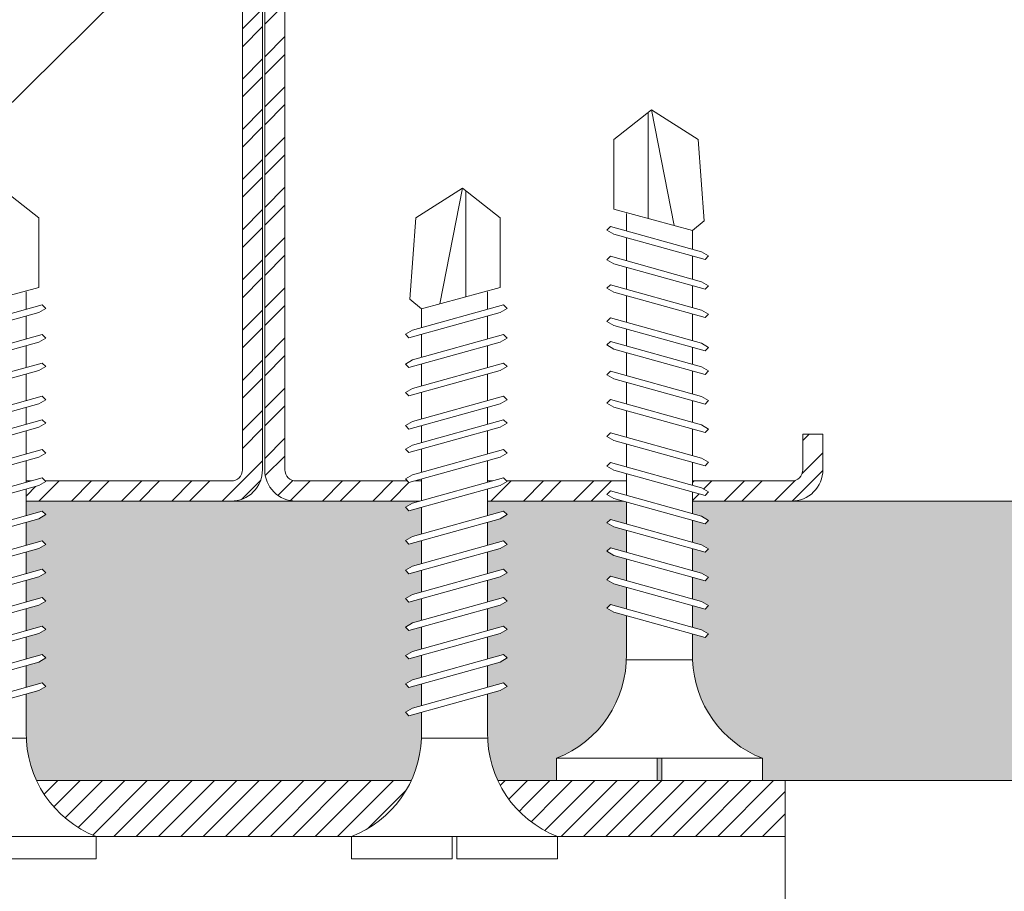
# Model space of a CAD drawing. Units: millimetres. Extents: x 1174 to 10637, y 1653 to 4249.
# Drawn here: x 2313 to 2357, y 2117 to 2156 of the extents above; entities that cross this region are included whole.
import ezdxf
from ezdxf import colors
from ezdxf.entities.mleader import LeaderData, LeaderLine
from ezdxf.math import Vec2, Vec3

# ---------------------------------------------------------------- set-up
doc = ezdxf.new("R2010")
doc.units = ezdxf.units.MM
for name, color, linetype, lineweight in [('AGS PROFİL', 7, 'Continuous', 9), ('DLS_AlçıLevha', 7, 'Continuous', 13), ('DLS_Hatch_BOARDEX', 30, 'Continuous', 0), ('DLS_Multileader', 9, 'Continuous', 0), ('DLS_Profil', 6, 'Continuous', 0), ('DLS_Vida', 251, 'Continuous', 0), ('PROFIL', 5, 'Continuous', 18)]:
    doc.layers.add(name, color=color, linetype=linetype, lineweight=lineweight)
doc.layers.add('klips', color=7, linetype='Continuous')
doc.styles.get("Standard").update_dxf_attribs({"font": 'arial.ttf'})

# ---------------------------------------------------------------- blocks, each defined once
blk = doc.blocks.new('DLS_Profil_CT')
h = blk.add_hatch()
h.set_pattern_fill('STEEL', color=256, scale=0.5)
h.set_pattern_definition([(45, (183.8636, -4973.3298), (-1.122532, 1.122532), []), (45, (183.8636, -4972.5361), (-1.122532, 1.122532), [])])
edge = h.paths.add_edge_path()
edge.add_arc((2.4, -23.825), 0.5, 180, 270)
edge.add_line((2.4, -24.325), (24.55, -24.325))
edge.add_arc((24.55, -23.825), 0.5, 270, 360)
edge.add_line((25.05, -23.825), (25.05, -22.225))
edge.add_line((25.05, -22.225), (25.95, -22.225))
edge.add_line((25.95, -22.225), (25.95, -23.825))
edge.add_arc((24.55, -23.825), 1.4, 270, 360, ccw=False)
edge.add_line((24.55, -25.225), (2.4, -25.225))
edge.add_arc((2.4, -23.825), 1.4, 180, 270, ccw=False)
edge.add_line((1, -23.825), (1, 23.825))
edge.add_arc((0.95, 23.825), 0.05, 0, 180)
edge.add_line((0.9, 23.825), (0.9, -23.825))
edge.add_arc((-0.5, -23.825), 1.4, 270, 360, ccw=False)
edge.add_line((-0.5, -25.225), (-22.65, -25.225))
edge.add_arc((-22.65, -23.825), 1.4, 180, 270, ccw=False)
edge.add_line((-24.05, -23.825), (-24.05, -22.225))
edge.add_line((-24.05, -22.225), (-23.15, -22.225))
edge.add_line((-23.15, -22.225), (-23.15, -23.825))
edge.add_arc((-22.65, -23.825), 0.5, 180, 270)
edge.add_line((-22.65, -24.325), (-0.5, -24.325))
edge.add_arc((-0.5, -23.825), 0.5, 270, 360)
edge.add_line((0, -23.825), (0, 23.825))
edge.add_arc((0.95, 23.825), 0.95, 0, 180, ccw=False)
edge.add_line((1.9, 23.825), (1.9, -23.825))
at = {"lineweight": 13}
blk.add_lwpolyline([(1.9, -23.825, 0.414214), (2.4, -24.325), (24.55, -24.325, 0.414214), (25.05, -23.825), (25.05, -22.225), (25.95, -22.225), (25.95, -23.825, -0.414214), (24.55, -25.225), (2.4, -25.225, -0.414214), (1, -23.825), (1, 23.825, 1), (0.9, 23.825), (0.9, -23.825, -0.414214), (-0.5, -25.225), (-22.65, -25.225, -0.414214), (-24.05, -23.825), (-24.05, -22.225), (-23.15, -22.225), (-23.15, -23.825, 0.414214), (-22.65, -24.325), (-0.5, -24.325, 0.414214), (0, -23.825), (0, 23.825, -1), (1.9, 23.825)], format="xyb", close=True, dxfattribs=at)
blk = doc.blocks.new('DLS_Ceketleme_Set')
at = {"layer": 'DLS_Profil'}
blk.add_blockref('DLS_Profil_CT', (18.085, -72.718), dxfattribs=at)
blk = doc.blocks.new('*U99')
at = {"layer": 'DLS_Hatch_BOARDEX'}
h = blk.add_hatch(dxfattribs=at)
h.set_pattern_fill('AR-SAND', color=256, scale=0.01, style=0)
h.set_pattern_definition([(37.5, (-50.89304, 0), (-0.0160003, 0.4894132), [0, -0.38608, 0, -0.4318, 0, -0.41275]), (7.5, (-50.89304, 0), (0.4495233, 0.716825), [0, -0.20828, 0, -0.34798, 0, -0.13335]), (327.5, (-51.20546, 0), (0.7909924, 0.0014372), [0, -0.127, 0, -0.4572, 0, -0.5969]), (317.5, (-51.20546, 0), (0.7635565, 0.2229293), [0, -0.0635, 0, -0.29972, 0, -0.3429])])
h.paths.add_polyline_path([(31.6628, 1.25), (-28.221, 1.25), (-28.221, 0), (32.3628, 0), (32.3628, 1.1)])
at = {"layer": 'DLS_AlçıLevha'}
blk.add_lwpolyline([(31.6628, 1.25), (-28.221, 1.25), (-28.221, 0), (32.3628, 0), (32.3628, 1.1)], close=True, dxfattribs=at)
blk = doc.blocks.new('_Dot')
at = {"color": 0, "linetype": 'ByBlock', "lineweight": -2}
blk.add_line((-0.5, 0), (-1, 0), dxfattribs=at)
at = {"color": 0, "linetype": 'ByBlock', "const_width": 0.5}
blk.add_lwpolyline([(-0.25, 0, 1), (0.25, 0, 1)], format="xyb", close=True, dxfattribs=at)
blk = doc.blocks.new('DLS_Vida_BOARDEX_30')
blk.add_wipeout([(-0.1, 0), (-0.1264, 0.0596), (-0.1708, 0.1258), (-0.2233, 0.1836), (-0.2953, 0.2374), (-0.3544, 0.2685), (-0.4247, 0.2956), (-0.502, 0.3111), (-0.5661, 0.3125), (-0.7377, 0.3125), (-0.7533, 0.2565), (-0.7715, 0.225), (-0.7873, 0.2407), (-0.7673, 0.3125), (-0.8648, 0.3125), (-0.8803, 0.2565), (-0.8985, 0.225), (-0.9143, 0.2407), (-0.8943, 0.3125), (-0.9918, 0.3125), (-1.0074, 0.2565), (-1.0255, 0.225), (-1.0413, 0.2407), (-1.0213, 0.3125), (-1.1188, 0.3125), (-1.1344, 0.2565), (-1.1526, 0.225), (-1.1683, 0.2407), (-1.1483, 0.3125), (-1.2458, 0.3125), (-1.2614, 0.2565), (-1.2796, 0.225), (-1.2953, 0.2407), (-1.2753, 0.3125), (-1.3728, 0.3125), (-1.3884, 0.2565), (-1.4066, 0.225), (-1.4223, 0.2407), (-1.4024, 0.3125), (-1.5058, 0.3125), (-1.5214, 0.2565), (-1.5396, 0.225), (-1.5553, 0.2407), (-1.5353, 0.3125), (-1.6543, 0.3125), (-1.6699, 0.2565), (-1.6881, 0.225), (-1.7039, 0.2407), (-1.6839, 0.3125), (-1.7814, 0.3125), (-1.797, 0.2565), (-1.8151, 0.225), (-1.8309, 0.2407), (-1.8109, 0.3125), (-1.9143, 0.3125), (-1.9299, 0.2565), (-1.9481, 0.225), (-1.9639, 0.2407), (-1.9439, 0.3125), (-2.0194, 0.3125), (-2.035, 0.2565), (-2.0532, 0.225), (-2.069, 0.2407), (-2.049, 0.3125), (-2.168, 0.3125), (-2.1836, 0.2565), (-2.2018, 0.225), (-2.2175, 0.2407), (-2.1975, 0.3125), (-2.295, 0.3125), (-2.3106, 0.2565), (-2.3288, 0.225), (-2.3445, 0.2407), (-2.3245, 0.3125), (-2.428, 0.3125), (-2.4436, 0.2565), (-2.4618, 0.225), (-2.4775, 0.2407), (-2.4575, 0.3125), (-2.5358, 0.3125), (-2.5549, 0.2565), (-2.8672, 0.2565), (-3, 0.424), (-2.8672, 0.6329), (-2.5033, 0.6598), (-2.4593, 0.6075), (-2.3754, 0.6075), (-2.3642, 0.6477), (-2.346, 0.6792), (-2.3303, 0.6635), (-2.3458, 0.6075), (-2.2424, 0.6075), (-2.2312, 0.6477), (-2.213, 0.6792), (-2.1973, 0.6635), (-2.2129, 0.6075), (-2.1154, 0.6075), (-2.1042, 0.6477), (-2.086, 0.6792), (-2.0703, 0.6635), (-2.0858, 0.6075), (-1.9668, 0.6075), (-1.9556, 0.6477), (-1.9375, 0.6792), (-1.9217, 0.6635), (-1.9373, 0.6075), (-1.8618, 0.6075), (-1.8506, 0.6477), (-1.8324, 0.6792), (-1.8166, 0.6635), (-1.8322, 0.6075), (-1.7288, 0.6075), (-1.7176, 0.6477), (-1.6994, 0.6792), (-1.6836, 0.6635), (-1.6992, 0.6075), (-1.6018, 0.6075), (-1.5906, 0.6477), (-1.5724, 0.6792), (-1.5566, 0.6635), (-1.5722, 0.6075), (-1.4532, 0.6075), (-1.442, 0.6477), (-1.4238, 0.6792), (-1.4081, 0.6635), (-1.4237, 0.6075), (-1.3202, 0.6075), (-1.309, 0.6477), (-1.2908, 0.6792), (-1.2751, 0.6635), (-1.2907, 0.6075), (-1.1932, 0.6075), (-1.182, 0.6477), (-1.1638, 0.6792), (-1.1481, 0.6635), (-1.1637, 0.6075), (-1.0662, 0.6075), (-1.055, 0.6477), (-1.0368, 0.6792), (-1.0211, 0.6635), (-1.0366, 0.6076), (-0.9392, 0.6076), (-0.928, 0.6477), (-0.9098, 0.6792), (-0.894, 0.6635), (-0.9096, 0.6076), (-0.8121, 0.6077), (-0.801, 0.6477), (-0.7828, 0.6792), (-0.767, 0.6635), (-0.7826, 0.6077), (-0.6851, 0.6077), (-0.674, 0.6477), (-0.6558, 0.6792), (-0.64, 0.6635), (-0.6556, 0.6077), (-0.5398, 0.6078), (-0.485, 0.6146), (-0.4247, 0.6268), (-0.3509, 0.6556), (-0.2996, 0.6812), (-0.2397, 0.7232), (-0.1862, 0.7763), (-0.1277, 0.8581), (-0.1, 0.92), (0, 0.92), (0, 0.47), (-0.1, 0.47), (-0.1, 0.45), (0, 0.45), (0, 0)])
for p, q in [((-0.1, 0.92), (-0.1, 0)), ((0, 0.92), (0, 0.47)), ((-2.3303, 0.6635), (-2.4436, 0.2565)), ((-2.3642, 0.6477), (-2.346, 0.6792)), ((-2.346, 0.6792), (-2.3303, 0.6635)), ((-2.1973, 0.6635), (-2.3106, 0.2565)), ((-2.2312, 0.6477), (-2.213, 0.6792)), ((-2.213, 0.6792), (-2.1973, 0.6635)), ((-2.0703, 0.6635), (-2.1836, 0.2565)), ((-2.086, 0.6792), (-2.1042, 0.6477)), ((-2.086, 0.6792), (-2.0703, 0.6635)), ((-1.9217, 0.6635), (-2.035, 0.2565)), ((-1.9556, 0.6477), (-1.9375, 0.6792)), ((-1.9375, 0.6792), (-1.9217, 0.6635)), ((-1.8166, 0.6635), (-1.9299, 0.2565)), ((-1.8506, 0.6477), (-1.8324, 0.6792)), ((-1.8324, 0.6792), (-1.8166, 0.6635)), ((-1.6836, 0.6635), (-1.797, 0.2565)), ((-1.7176, 0.6477), (-1.6994, 0.6792)), ((-1.6994, 0.6792), (-1.6836, 0.6635)), ((-1.5566, 0.6635), (-1.6699, 0.2565)), ((-1.5724, 0.6792), (-1.5906, 0.6477)), ((-1.5724, 0.6792), (-1.5566, 0.6635)), ((-1.4081, 0.6635), (-1.5214, 0.2565)), ((-1.442, 0.6477), (-1.4238, 0.6792)), ((-1.4238, 0.6792), (-1.4081, 0.6635)), ((-1.2751, 0.6635), (-1.3884, 0.2565)), ((-1.309, 0.6477), (-1.2908, 0.6792)), ((-1.2908, 0.6792), (-1.2751, 0.6635)), ((-1.1481, 0.6635), (-1.2614, 0.2565)), ((-1.1638, 0.6792), (-1.182, 0.6477)), ((-1.1638, 0.6792), (-1.1481, 0.6635)), ((-1.0211, 0.6635), (-1.1344, 0.2565)), ((-1.0368, 0.6792), (-1.055, 0.6477)), ((-1.0368, 0.6792), (-1.0211, 0.6635)), ((-0.894, 0.6635), (-1.0074, 0.2565)), ((-0.9098, 0.6792), (-0.928, 0.6477)), ((-0.9098, 0.6792), (-0.894, 0.6635)), ((-0.767, 0.6635), (-0.8803, 0.2565)), ((-0.7828, 0.6792), (-0.801, 0.6477)), ((-0.7828, 0.6792), (-0.767, 0.6635)), ((-0.64, 0.6635), (-0.7533, 0.2565)), ((-0.6558, 0.6792), (-0.674, 0.6477)), ((-0.6558, 0.6792), (-0.64, 0.6635)), ((-2.5033, 0.6598), (-2.4593, 0.6075)), ((-2.3642, 0.6477), (-2.4775, 0.2407)), ((-2.2312, 0.6477), (-2.3445, 0.2407)), ((-2.1042, 0.6477), (-2.2175, 0.2407)), ((-1.9556, 0.6477), (-2.069, 0.2407)), ((-1.8506, 0.6477), (-1.9639, 0.2407)), ((-1.7176, 0.6477), (-1.8309, 0.2407)), ((-1.5906, 0.6477), (-1.7039, 0.2407)), ((-1.442, 0.6477), (-1.5553, 0.2407)), ((-1.309, 0.6477), (-1.4223, 0.2407)), ((-1.182, 0.6477), (-1.2953, 0.2407)), ((-1.055, 0.6477), (-1.1683, 0.2407)), ((-0.928, 0.6477), (-1.0413, 0.2407)), ((-0.801, 0.6477), (-0.9143, 0.2407)), ((-0.674, 0.6477), (-0.7873, 0.2407)), ((-2.4593, 0.6075), (-2.5549, 0.2565)), ((-2.3754, 0.6075), (-2.4593, 0.6075)), ((-2.2424, 0.6075), (-2.3458, 0.6075)), ((-2.1154, 0.6075), (-2.2129, 0.6075)), ((-1.9668, 0.6075), (-2.0858, 0.6075)), ((-1.8618, 0.6075), (-1.9373, 0.6075)), ((-1.7288, 0.6075), (-1.8322, 0.6075)), ((-1.7311, 0.6075), (-1.7366, 0.6075)), ((-1.6018, 0.6075), (-1.6992, 0.6075)), ((-1.4532, 0.6075), (-1.5722, 0.6075)), ((-1.3202, 0.6075), (-1.4237, 0.6075)), ((-1.1932, 0.6075), (-1.2907, 0.6075)), ((-1.0662, 0.6075), (-1.1637, 0.6075)), ((-0.9392, 0.6076), (-1.0366, 0.6076)), ((-0.8121, 0.6077), (-0.9096, 0.6076)), ((-0.6851, 0.6077), (-0.7826, 0.6077)), ((-0.5398, 0.6078), (-0.6556, 0.6077)), ((-0.5398, 0.6078), (-0.5398, 0.3122)), ((-3, 0.424), (-2.4817, 0.5252)), ((0, 0.47), (-0.1, 0.47)), ((-0.1, 0.45), (0, 0.45)), ((0, 0.45), (0, 0)), ((-2.5133, 0.4093), (-2.9883, 0.4093)), ((-2.4575, 0.3125), (-2.5358, 0.3125)), ((-2.3245, 0.3125), (-2.428, 0.3125)), ((-2.1975, 0.3125), (-2.295, 0.3125)), ((-2.049, 0.3125), (-2.168, 0.3125)), ((-1.9439, 0.3125), (-2.0194, 0.3125)), ((-1.8122, 0.3125), (-1.9143, 0.3125)), ((-1.8109, 0.3125), (-1.8122, 0.3125)), ((-1.6839, 0.3125), (-1.7814, 0.3125)), ((-1.5353, 0.3125), (-1.6543, 0.3125)), ((-1.4024, 0.3125), (-1.5058, 0.3125)), ((-1.2753, 0.3125), (-1.3728, 0.3125)), ((-1.1483, 0.3125), (-1.2458, 0.3125)), ((-1.0213, 0.3125), (-1.1188, 0.3125)), ((-0.8943, 0.3125), (-0.9918, 0.3125)), ((-0.7673, 0.3125), (-0.8648, 0.3125)), ((-0.5661, 0.3125), (-0.7377, 0.3125)), ((-2.4775, 0.2407), (-2.4618, 0.225)), ((-2.4618, 0.225), (-2.4436, 0.2565)), ((-2.3445, 0.2407), (-2.3288, 0.225)), ((-2.3288, 0.225), (-2.3106, 0.2565)), ((-2.2175, 0.2407), (-2.2018, 0.225)), ((-2.2018, 0.225), (-2.1836, 0.2565)), ((-2.069, 0.2407), (-2.0532, 0.225)), ((-2.0532, 0.225), (-2.035, 0.2565)), ((-1.9639, 0.2407), (-1.9481, 0.225)), ((-1.9481, 0.225), (-1.9299, 0.2565)), ((-1.8309, 0.2407), (-1.8151, 0.225)), ((-1.8151, 0.225), (-1.797, 0.2565)), ((-1.7039, 0.2407), (-1.6881, 0.225)), ((-1.6881, 0.225), (-1.6699, 0.2565)), ((-1.5553, 0.2407), (-1.5396, 0.225)), ((-1.5396, 0.225), (-1.5214, 0.2565)), ((-1.4223, 0.2407), (-1.4066, 0.225)), ((-1.4066, 0.225), (-1.3884, 0.2565)), ((-1.2953, 0.2407), (-1.2796, 0.225)), ((-1.2796, 0.225), (-1.2614, 0.2565)), ((-1.1683, 0.2407), (-1.1526, 0.225)), ((-1.1526, 0.225), (-1.1344, 0.2565)), ((-1.0413, 0.2407), (-1.0255, 0.225)), ((-1.0255, 0.225), (-1.0074, 0.2565)), ((-0.9143, 0.2407), (-0.8985, 0.225)), ((-0.8985, 0.225), (-0.8803, 0.2565)), ((-0.7873, 0.2407), (-0.7715, 0.225)), ((-0.7715, 0.225), (-0.7533, 0.2565)), ((0, 0), (-0.1, 0))]:
    blk.add_line(p, q)
for points in [[(0, 0.92), (-0.1, 0.92)], [(-2.5033, 0.6598), (-2.8672, 0.6329), (-3, 0.424)], [(-2.5549, 0.2565), (-2.8672, 0.2565), (-3, 0.424)]]:
    blk.add_lwpolyline(points)
for centre, start, end in [((-0.5581, 1.0994), 272.1282, 338.6164), ((-0.5581, -0.1794), 21.3836, 90.9393)]:
    blk.add_arc(centre, 0.4919, start, end)
blk = doc.blocks.new('klips plan')
at = {"layer": 'klips', "lineweight": 9}
h = blk.add_hatch(dxfattribs=at)
h.set_pattern_fill('JIS_WOOD', color=243)
h.set_pattern_definition([(45, (-1589.716, -4260.9485), (-0.5, 0.5), [])])
h.paths.add_polyline_path([(-25, 0), (-25, -2.5), (25, -2.5), (25, 0)])
at = {"layer": 'klips', "color": 243, "lineweight": 9}
for p, q in [((-25, 0), (25, 0)), ((25, 0), (25, -12.021)), ((-25, -2.5), (25, -2.5))]:
    blk.add_line(p, q, dxfattribs=at)

msp = doc.modelspace()

# ---------------------------------------------------------------- hatches: boundary and pattern name
at = {"layer": 'DLS_Hatch_BOARDEX'}
h = msp.add_hatch(dxfattribs=at)
h.set_pattern_fill('AR-SAND', color=256, scale=0.1, angle=180, style=0)
h.set_pattern_definition([(217.5, (2594.555, 2134.2743), (0.160003, -4.894132), [0, -3.8608, 0, -4.318, 0, -4.1275]), (187.5, (2594.555, 2134.274), (-4.49523, -7.16825), [0, -2.0828, 0, -3.4798, 0, -1.3335]), (147.5, (2597.679, 2134.2743), (-7.909924, -0.014372), [0, -1.27, 0, -4.572, 0, -5.969]), (137.5, (2597.679, 2134.274), (-7.635565, -2.22929), [0, -0.635, 0, -2.9972, 0, -3.429])])
h.paths.add_polyline_path([(2046.754, 2121.774), (2536.107, 2121.774), (2543.107, 2123.274), (2543.107, 2134.274), (2039.754, 2134.274), (2039.754, 2123.274)])

# ---------------------------------------------------------------- linework, layer by layer
at = {"layer": 'AGS PROFİL'}
msp.add_lwpolyline([(2540.579, 2121.774), (1215.233, 2121.774)], dxfattribs=at)
at = {"layer": 'PROFIL'}
msp.add_line((2530.042, 2121.774), (1626.542, 2121.774), dxfattribs=at)

# ---------------------------------------------------------------- block references
msp.add_blockref('DLS_Ceketleme_Set', (2305.17, 2232.217))
at = {"xscale": 10, "yscale": 10, "zscale": 10, "rotation": 180}
msp.add_blockref('*U99', (2247.832, 2134.274), dxfattribs=at)

# ---------------------------------------------------------------- leaders
at = {"layer": 'DLS_Multileader'}
ml = msp.add_multileader_mtext('Standard', dxfattribs=at)
ml.set_content('BoardeX CT profili (50x50 mm; 0,9 mm)', color=256)
ml.set_leader_properties(color=256)
ml.set_arrow_properties(name='DOT')
ml.build(insert=Vec2(0, 0))
ml.multileader.update_dxf_attribs({"dogleg_length": 20, "arrow_head_size": 6})
ctx = ml.context
ctx.base_point, ctx.char_height, ctx.arrow_head_size, ctx.landing_gap_size, ctx.plane_origin = Vec3(1858.35, 2033.519), 12, 6, 10, Vec3(2336.415, 2177.168)
ctx.text_align_type = 2
notes = []
notes.append((ctx, [(0, (1, 1, 0), (2192.767, 2033.519), (-1, 0), 20, [(0, [(2324.005, 2163.011)], 0, [])])]))
ctx.mtext.insert, ctx.mtext.alignment, ctx.mtext.flow_direction = Vec3(2162.767, 2041.283), 3, 5
for ctx, leaders in notes:
    for number, flags, end, landing, length, lines in leaders:
        leader = LeaderData()
        leader.index, (leader.has_last_leader_line, leader.has_dogleg_vector, leader.attachment_direction) = number, flags
        leader.last_leader_point, leader.dogleg_vector, leader.dogleg_length = Vec3(end), Vec3(landing), length
        for number, points, colour, breaks in lines:
            line = LeaderLine()
            line.index, line.vertices, line.color, line.breaks = number, Vec3.list(points), colors.encode_raw_color(colour), breaks
            leader.lines.append(line)
        ctx.leaders.append(leader)

# ---------------------------------------------------------------- next in the draw order: block references
at = {"layer": 'DLS_Vida', "xscale": 10, "yscale": 10, "zscale": 10, "rotation": 270}
msp.add_blockref('DLS_Vida_BOARDEX_30', (2337.303, 2121.774), dxfattribs=at)

# ---------------------------------------------------------------- next in the draw order: block references
msp.add_blockref('klips plan', (2322.521, 2121.774))

# ---------------------------------------------------------------- next in the draw order: block references
at = {"layer": 'DLS_Vida', "xscale": -10, "yscale": 10, "zscale": 10, "rotation": 90}
for p in [(2316.718, 2118.274), (2337.339, 2118.274)]:
    msp.add_blockref('DLS_Vida_BOARDEX_30', p, dxfattribs=at)

doc.saveas('drawing.dxf')
